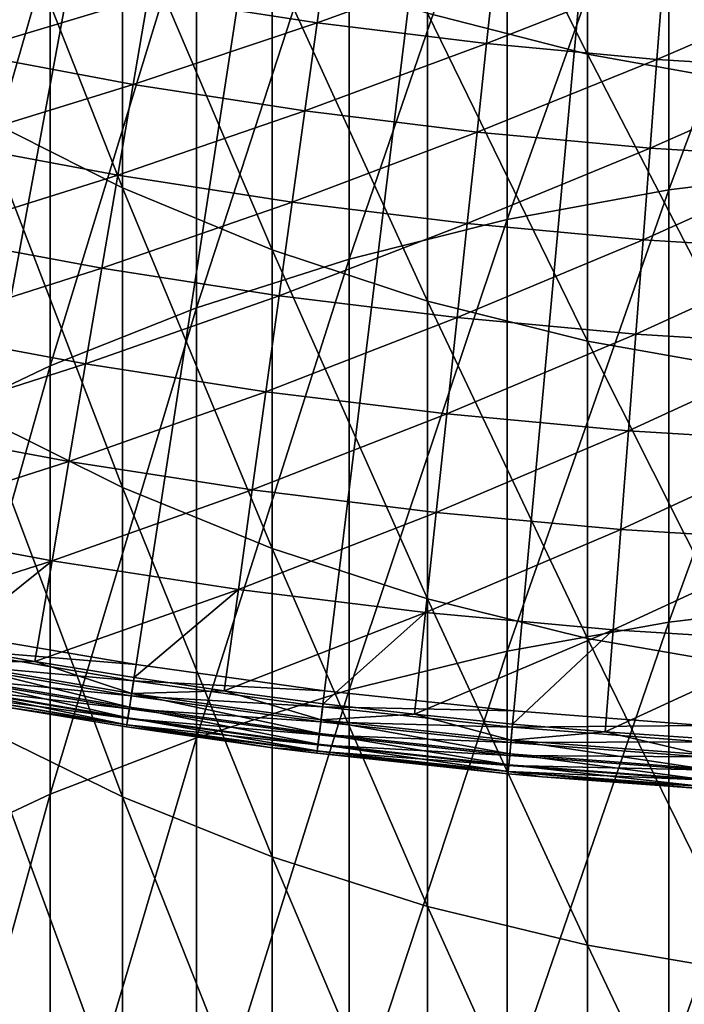
# Model space of a CAD drawing. Extents: x -30 to 67, y -249 to 30.
# Drawn here: x -5 to -2, y -31 to -26 of the extents above; entities that cross this region are included whole.
import ezdxf

# ---------------------------------------------------------------- set-up
doc = ezdxf.new("R2010")
doc.units = 0
doc.layers.add('L1', color=7, linetype='CONTINUOUS')
doc.layers.add('L4', color=7, linetype='CONTINUOUS')

msp = doc.modelspace()

# ---------------------------------------------------------------- linework, layer by layer
at = {"layer": 'L1', "color": 7}
for points in [[(-2.362554, -26.44977, 305.5688), (-3.124233, -26.2556, 305.692), (-3.124233, -24.93402, 303.5565)], [(-2.362554, -26.44977, 305.5688), (-3.124233, -24.93402, 303.5565), (-2.362554, -25.13092, 303.4377)], [(-1.975161, -27.09521, 336.1179), (-1.190666, -26.99987, 336.2102), (-1.190666, -24.98785, 334.0837)], [(-1.975161, -27.09521, 336.1179), (-1.190666, -24.98785, 334.0837), (-1.975161, -25.08526, 333.9936)], [(-1.975161, -25.08526, 333.9936), (-2.745802, -25.23051, 333.8592), (-2.745802, -27.23739, 335.9803)], [(-1.975161, -25.08526, 333.9936), (-2.745802, -27.23739, 335.9803), (-1.975161, -27.09521, 336.1179)], [(-2.362554, -25.13092, 303.4377), (-1.584303, -25.27256, 303.3523), (-1.584303, -26.58944, 305.4801)], [(-2.362554, -25.13092, 303.4377), (-1.584303, -26.58944, 305.4801), (-2.362554, -26.44977, 305.5688)], [(-3.497183, -27.42541, 335.7983), (-2.745802, -27.23739, 335.9803), (-2.745802, -25.23051, 333.8592)], [(-3.497183, -27.42541, 335.7983), (-2.745802, -25.23051, 333.8592), (-3.497183, -25.4226, 333.6816)], [(-4.57666, -27.08713, 308.1558), (-5.25722, -26.74421, 308.3845), (-5.25722, -25.36161, 306.2593)], [(-4.57666, -27.08713, 308.1558), (-5.25722, -25.36161, 306.2593), (-4.57666, -25.70961, 306.0385)], [(-4.224034, -27.65795, 335.5732), (-3.497183, -27.42541, 335.7983), (-3.497183, -25.4226, 333.6816)], [(-4.224034, -27.65795, 335.5732), (-3.497183, -25.4226, 333.6816), (-4.224034, -25.66017, 333.4618)], [(-4.224034, -25.66017, 333.4618), (-4.921257, -25.94155, 333.2016), (-4.921257, -27.93337, 335.3067)], [(-4.224034, -25.66017, 333.4618), (-4.921257, -27.93337, 335.3067), (-4.224034, -27.65795, 335.5732)], [(-4.57666, -25.70961, 306.0385), (-3.863998, -26.0083, 305.849), (-3.863998, -27.38146, 307.9596)], [(-4.57666, -25.70961, 306.0385), (-3.863998, -27.38146, 307.9596), (-4.57666, -27.08713, 308.1558)], [(-5.58396, -28.24976, 335.0004), (-4.921257, -27.93337, 335.3067), (-4.921257, -25.94155, 333.2016)], [(-5.58396, -28.24976, 335.0004), (-4.921257, -25.94155, 333.2016), (-5.58396, -26.26478, 332.9026)], [(-3.124233, -27.62514, 307.7971), (-3.863998, -27.38146, 307.9596), (-3.863998, -26.0083, 305.849)], [(-3.124233, -27.62514, 307.7971), (-3.863998, -26.0083, 305.849), (-3.124233, -26.2556, 305.692)], [(-2.362554, -27.81647, 307.6695), (-3.124233, -27.62514, 307.7971), (-3.124233, -26.2556, 305.692)], [(-2.362554, -27.81647, 307.6695), (-3.124233, -26.2556, 305.692), (-2.362554, -26.44977, 305.5688)], [(-2.362554, -26.44977, 305.5688), (-1.584303, -26.58944, 305.4801), (-1.584303, -27.9541, 307.5777)], [(-2.362554, -26.44977, 305.5688), (-1.584303, -27.9541, 307.5777), (-2.362554, -27.81647, 307.6695)], [(-4.57666, -28.51218, 310.2414), (-5.25722, -28.17453, 310.4778), (-5.25722, -26.74421, 308.3845)], [(-4.57666, -28.51218, 310.2414), (-5.25722, -26.74421, 308.3845), (-4.57666, -27.08713, 308.1558)], [(-1.975161, -29.1527, 338.1962), (-1.190666, -29.05946, 338.2906), (-1.190666, -26.99987, 336.2102)], [(-1.975161, -29.1527, 338.1962), (-1.190666, -26.99987, 336.2102), (-1.975161, -27.09521, 336.1179)], [(-4.57666, -27.08713, 308.1558), (-3.863998, -27.38146, 307.9596), (-3.863998, -28.802, 310.0385)], [(-4.57666, -27.08713, 308.1558), (-3.863998, -28.802, 310.0385), (-4.57666, -28.51218, 310.2414)], [(-1.975161, -27.09521, 336.1179), (-2.745802, -27.23739, 335.9803), (-2.745802, -29.29173, 338.0554)], [(-1.975161, -27.09521, 336.1179), (-2.745802, -29.29173, 338.0554), (-1.975161, -29.1527, 338.1962)], [(-3.497183, -29.47558, 337.8692), (-2.745802, -29.29173, 338.0554), (-2.745802, -27.23739, 335.9803)], [(-3.497183, -29.47558, 337.8692), (-2.745802, -27.23739, 335.9803), (-3.497183, -27.42541, 335.7983)], [(-3.124233, -29.04195, 309.8706), (-3.863998, -28.802, 310.0385), (-3.863998, -27.38146, 307.9596)], [(-3.124233, -29.04195, 309.8706), (-3.863998, -27.38146, 307.9596), (-3.124233, -27.62514, 307.7971)], [(-4.224034, -29.70297, 337.6389), (-3.497183, -29.47558, 337.8692), (-3.497183, -27.42541, 335.7983)], [(-4.224034, -29.70297, 337.6389), (-3.497183, -27.42541, 335.7983), (-4.224034, -27.65795, 335.5732)], [(-2.362554, -29.23034, 309.7387), (-3.124233, -29.04195, 309.8706), (-3.124233, -27.62514, 307.7971)], [(-2.362554, -29.23034, 309.7387), (-3.124233, -27.62514, 307.7971), (-2.362554, -27.81647, 307.6695)], [(-4.224034, -27.65795, 335.5732), (-4.921257, -27.93337, 335.3067), (-4.921257, -29.9723, 337.3662)], [(-4.224034, -27.65795, 335.5732), (-4.921257, -29.9723, 337.3662), (-4.224034, -29.70297, 337.6389)], [(-2.362554, -27.81647, 307.6695), (-1.584303, -27.9541, 307.5777), (-1.584303, -29.36586, 309.6438)], [(-2.362554, -27.81647, 307.6695), (-1.584303, -29.36586, 309.6438), (-2.362554, -29.23034, 309.7387)], [(-5.58396, -30.28167, 337.0529), (-4.921257, -29.9723, 337.3662), (-4.921257, -27.93337, 335.3067)], [(-5.58396, -30.28167, 337.0529), (-4.921257, -27.93337, 335.3067), (-5.58396, -28.24976, 335.0004)], [(-4.57666, -29.98404, 312.2943), (-5.25722, -29.65182, 312.5382), (-5.25722, -28.17453, 310.4778)], [(-4.57666, -29.98404, 312.2943), (-5.25722, -28.17453, 310.4778), (-4.57666, -28.51218, 310.2414)], [(-4.57666, -28.51218, 310.2414), (-3.863998, -28.802, 310.0385), (-3.863998, -30.2692, 312.0849)], [(-4.57666, -28.51218, 310.2414), (-3.863998, -30.2692, 312.0849), (-4.57666, -29.98404, 312.2943)], [(-3.124233, -30.50529, 311.9115), (-3.863998, -30.2692, 312.0849), (-3.863998, -28.802, 310.0385)], [(-3.124233, -30.50529, 311.9115), (-3.863998, -28.802, 310.0385), (-3.124233, -29.04195, 309.8706)], [(-2.362554, -30.69065, 311.7754), (-3.124233, -30.50529, 311.9115), (-3.124233, -29.04195, 309.8706)], [(-2.362554, -30.69065, 311.7754), (-3.124233, -29.04195, 309.8706), (-2.362554, -29.23034, 309.7387)], [(-1.975161, -31.25666, 340.2274), (-1.190666, -31.16559, 340.3239), (-1.190666, -29.05946, 338.2906)], [(-1.975161, -31.25666, 340.2274), (-1.190666, -29.05946, 338.2906), (-1.975161, -29.1527, 338.1962)], [(-1.975161, -29.1527, 338.1962), (-2.745802, -29.29173, 338.0554), (-2.745802, -31.39247, 340.0835)], [(-1.975161, -29.1527, 338.1962), (-2.745802, -31.39247, 340.0835), (-1.975161, -31.25666, 340.2274)], [(-2.362554, -29.23034, 309.7387), (-1.584303, -29.36586, 309.6438), (-1.584303, -30.82399, 311.6775)], [(-2.362554, -29.23034, 309.7387), (-1.584303, -30.82399, 311.6775), (-2.362554, -30.69065, 311.7754)], [(-3.497183, -31.57207, 339.8932), (-2.745802, -31.39247, 340.0835), (-2.745802, -29.29173, 338.0554)], [(-3.497183, -31.57207, 339.8932), (-2.745802, -29.29173, 338.0554), (-3.497183, -29.47558, 337.8692)], [(-4.224034, -31.79419, 339.6578), (-3.497183, -31.57207, 339.8932), (-3.497183, -29.47558, 337.8692)], [(-4.224034, -31.79419, 339.6578), (-3.497183, -29.47558, 337.8692), (-4.224034, -29.70297, 337.6389)], [(-4.57666, -31.50196, 314.3133), (-5.25722, -31.17534, 314.5647), (-5.25722, -29.65182, 312.5382)], [(-4.57666, -31.50196, 314.3133), (-5.25722, -29.65182, 312.5382), (-4.57666, -29.98404, 312.2943)], [(-4.224034, -29.70297, 337.6389), (-4.921257, -29.9723, 337.3662), (-4.921257, -32.05728, 339.3791)], [(-4.224034, -29.70297, 337.6389), (-4.921257, -32.05728, 339.3791), (-4.224034, -31.79419, 339.6578)], [(-5.58396, -32.35949, 339.0589), (-4.921257, -32.05728, 339.3791), (-4.921257, -29.9723, 337.3662)], [(-5.58396, -32.35949, 339.0589), (-4.921257, -29.9723, 337.3662), (-5.58396, -30.28167, 337.0529)], [(-4.57666, -29.98404, 312.2943), (-3.863998, -30.2692, 312.0849), (-3.863998, -31.78231, 314.0975)], [(-4.57666, -29.98404, 312.2943), (-3.863998, -31.78231, 314.0975), (-4.57666, -31.50196, 314.3133)], [(-3.124233, -32.01441, 313.9189), (-3.863998, -31.78231, 314.0975), (-3.863998, -30.2692, 312.0849)], [(-3.124233, -32.01441, 313.9189), (-3.863998, -30.2692, 312.0849), (-3.124233, -30.50529, 311.9115)], [(-2.362554, -32.19665, 313.7786), (-3.124233, -32.01441, 313.9189), (-3.124233, -30.50529, 311.9115)], [(-2.362554, -32.19665, 313.7786), (-3.124233, -30.50529, 311.9115), (-2.362554, -30.69065, 311.7754)], [(-2.362554, -30.69065, 311.7754), (-1.584303, -30.82399, 311.6775), (-1.584303, -32.32775, 313.6777)], [(-2.362554, -30.69065, 311.7754), (-1.584303, -32.32775, 313.6777), (-2.362554, -32.19665, 313.7786)]]:
    msp.add_3dface(points, dxfattribs=at)
at = {"layer": 'L4', "color": 7}
for points in [[(-13.11905, -26.64546), (-13.92553, -26.23299), (0, 0)], [(-13.11905, -26.64546), (-13.92553, -26.23299), (0, 0)], [(0, 0), (-12.30036, -27.03315), (-13.11905, -26.64546)], [(0, 0), (-12.30036, -27.03315), (-13.11905, -26.64546)], [(0, 0), (-11.47023, -27.39569), (-12.30036, -27.03315)], [(0, 0), (-11.47023, -27.39569), (-12.30036, -27.03315)], [(-10.62943, -27.73274), (-11.47023, -27.39569), (0, 0)], [(-10.62943, -27.73274), (-11.47023, -27.39569), (0, 0)], [(0, 0), (-9.778745, -28.044), (-10.62943, -27.73274)], [(0, 0), (-9.778745, -28.044), (-10.62943, -27.73274)], [(0, 0), (-8.918962, -28.32917), (-9.778745, -28.044)], [(0, 0), (-8.918962, -28.32917), (-9.778745, -28.044)], [(-8.050882, -28.58799), (-8.918962, -28.32917), (0, 0)], [(-8.050882, -28.58799), (-8.918962, -28.32917), (0, 0)], [(0, 0), (-7.175314, -28.82022), (-8.050882, -28.58799)], [(0, 0), (-7.175314, -28.82022), (-8.050882, -28.58799)], [(0, 0), (-6.29307, -29.02563), (-7.175314, -28.82022)], [(0, 0), (-6.29307, -29.02563), (-7.175314, -28.82022)], [(-5.404972, -29.20405), (-6.29307, -29.02563), (0, 0)], [(-5.404972, -29.20405), (-6.29307, -29.02563), (0, 0)], [(0, 0), (-4.511847, -29.35529), (-5.404972, -29.20405)], [(0, 0), (-4.511847, -29.35529), (-5.404972, -29.20405)], [(0, 0), (-3.614524, -29.47923), (-4.511847, -29.35529)], [(0, 0), (-3.614524, -29.47923), (-4.511847, -29.35529)], [(-2.713839, -29.57575), (-3.614524, -29.47923), (0, 0)], [(-2.713839, -29.57575), (-3.614524, -29.47923), (0, 0)], [(0, 0), (-1.81063, -29.64476), (-2.713839, -29.57575)], [(0, 0), (-1.81063, -29.64476), (-2.713839, -29.57575)], [(-4.454956, -26.17661, 6.399421), (-3.650684, -26.30084, 6.399421), (-3.594495, -25.89603, 6.688225)], [(-4.454956, -26.17661, 6.399421), (-3.650684, -26.30084, 6.399421), (-3.594495, -25.89603, 6.688225)], [(-3.594495, -25.89603, 6.688225), (-3.650684, -26.30084, 6.399421), (-2.799226, -25.99402, 6.688225)], [(-3.594495, -25.89603, 6.688225), (-3.650684, -26.30084, 6.399421), (-2.799226, -25.99402, 6.688225)], [(-3.650684, -26.30084, 6.399421), (-2.842983, -26.40036, 6.399421), (-2.799226, -25.99402, 6.688225)], [(-3.650684, -26.30084, 6.399421), (-2.842983, -26.40036, 6.399421), (-2.799226, -25.99402, 6.688225)], [(-2.799226, -25.99402, 6.688225), (-2.842983, -26.40036, 6.399421), (-2.001327, -26.0676, 6.688225)], [(-2.799226, -25.99402, 6.688225), (-2.842983, -26.40036, 6.399421), (-2.001327, -26.0676, 6.688225)], [(-5.255043, -26.0278, 6.399421), (-5.338899, -26.44313, 6.133141), (-4.454956, -26.17661, 6.399421)], [(-5.255043, -26.0278, 6.399421), (-5.338899, -26.44313, 6.133141), (-4.454956, -26.17661, 6.399421)], [(-2.842983, -26.40036, 6.399421), (-2.032612, -26.47509, 6.399421), (-2.001327, -26.0676, 6.688225)], [(-2.842983, -26.40036, 6.399421), (-2.032612, -26.47509, 6.399421), (-2.001327, -26.0676, 6.688225)], [(-2.001327, -26.0676, 6.688225), (-2.032612, -26.47509, 6.399421), (-1.201549, -26.11668, 6.688225)], [(-2.001327, -26.0676, 6.688225), (-2.032612, -26.47509, 6.399421), (-1.201549, -26.11668, 6.688225)], [(-2.032612, -26.47509, 6.399421), (-1.220332, -26.52494, 6.399421), (-1.201549, -26.11668, 6.688225)], [(-2.032612, -26.47509, 6.399421), (-1.220332, -26.52494, 6.399421), (-1.201549, -26.11668, 6.688225)], [(-5.338899, -26.44313, 6.133141), (-4.526045, -26.59432, 6.133141), (-4.454956, -26.17661, 6.399421)], [(-5.338899, -26.44313, 6.133141), (-4.526045, -26.59432, 6.133141), (-4.454956, -26.17661, 6.399421)], [(-4.454956, -26.17661, 6.399421), (-4.526045, -26.59432, 6.133141), (-3.650684, -26.30084, 6.399421)], [(-4.454956, -26.17661, 6.399421), (-4.526045, -26.59432, 6.133141), (-3.650684, -26.30084, 6.399421)], [(-4.526045, -26.59432, 6.133141), (-3.708939, -26.72053, 6.133141), (-3.650684, -26.30084, 6.399421)], [(-4.526045, -26.59432, 6.133141), (-3.708939, -26.72053, 6.133141), (-3.650684, -26.30084, 6.399421)], [(-3.650684, -26.30084, 6.399421), (-3.708939, -26.72053, 6.133141), (-2.842983, -26.40036, 6.399421)], [(-3.650684, -26.30084, 6.399421), (-3.708939, -26.72053, 6.133141), (-2.842983, -26.40036, 6.399421)], [(-3.708939, -26.72053, 6.133141), (-2.88835, -26.82164, 6.133141), (-2.842983, -26.40036, 6.399421)], [(-3.708939, -26.72053, 6.133141), (-2.88835, -26.82164, 6.133141), (-2.842983, -26.40036, 6.399421)], [(-2.842983, -26.40036, 6.399421), (-2.88835, -26.82164, 6.133141), (-2.032612, -26.47509, 6.399421)], [(-2.842983, -26.40036, 6.399421), (-2.88835, -26.82164, 6.133141), (-2.032612, -26.47509, 6.399421)], [(-5.338899, -26.44313, 6.133141), (-5.425482, -26.87197, 5.890166), (-4.526045, -26.59432, 6.133141)], [(-5.338899, -26.44313, 6.133141), (-5.425482, -26.87197, 5.890166), (-4.526045, -26.59432, 6.133141)], [(-2.88835, -26.82164, 6.133141), (-2.065047, -26.89756, 6.133141), (-2.032612, -26.47509, 6.399421)], [(-2.88835, -26.82164, 6.133141), (-2.065047, -26.89756, 6.133141), (-2.032612, -26.47509, 6.399421)], [(-2.032612, -26.47509, 6.399421), (-2.065047, -26.89756, 6.133141), (-1.220332, -26.52494, 6.399421)], [(-2.032612, -26.47509, 6.399421), (-2.065047, -26.89756, 6.133141), (-1.220332, -26.52494, 6.399421)], [(-2.065047, -26.89756, 6.133141), (-1.239805, -26.9482, 6.133141), (-1.220332, -26.52494, 6.399421)], [(-2.065047, -26.89756, 6.133141), (-1.239805, -26.9482, 6.133141), (-1.220332, -26.52494, 6.399421)], [(-5.425482, -26.87197, 5.890166), (-4.599445, -27.02561, 5.890166), (-4.526045, -26.59432, 6.133141)], [(-5.425482, -26.87197, 5.890166), (-4.599445, -27.02561, 5.890166), (-4.526045, -26.59432, 6.133141)], [(-4.526045, -26.59432, 6.133141), (-4.599445, -27.02561, 5.890166), (-3.708939, -26.72053, 6.133141)], [(-4.526045, -26.59432, 6.133141), (-4.599445, -27.02561, 5.890166), (-3.708939, -26.72053, 6.133141)], [(-4.599445, -27.02561, 5.890166), (-3.769088, -27.15387, 5.890166), (-3.708939, -26.72053, 6.133141)], [(-4.599445, -27.02561, 5.890166), (-3.769088, -27.15387, 5.890166), (-3.708939, -26.72053, 6.133141)], [(-3.708939, -26.72053, 6.133141), (-3.769088, -27.15387, 5.890166), (-2.88835, -26.82164, 6.133141)], [(-3.708939, -26.72053, 6.133141), (-3.769088, -27.15387, 5.890166), (-2.88835, -26.82164, 6.133141)], [(-3.769088, -27.15387, 5.890166), (-2.935191, -27.25662, 5.890166), (-2.88835, -26.82164, 6.133141)], [(-3.769088, -27.15387, 5.890166), (-2.935191, -27.25662, 5.890166), (-2.88835, -26.82164, 6.133141)], [(-2.88835, -26.82164, 6.133141), (-2.935191, -27.25662, 5.890166), (-2.065047, -26.89756, 6.133141)], [(-2.88835, -26.82164, 6.133141), (-2.935191, -27.25662, 5.890166), (-2.065047, -26.89756, 6.133141)], [(-5.425482, -26.87197, 5.890166), (-5.514539, -27.31306, 5.671207), (-4.599445, -27.02561, 5.890166)], [(-5.425482, -26.87197, 5.890166), (-5.514539, -27.31306, 5.671207), (-4.599445, -27.02561, 5.890166)], [(-2.935191, -27.25662, 5.890166), (-2.098537, -27.33376, 5.890166), (-2.065047, -26.89756, 6.133141)], [(-2.935191, -27.25662, 5.890166), (-2.098537, -27.33376, 5.890166), (-2.065047, -26.89756, 6.133141)], [(-2.065047, -26.89756, 6.133141), (-2.098537, -27.33376, 5.890166), (-1.239805, -26.9482, 6.133141)], [(-2.065047, -26.89756, 6.133141), (-2.098537, -27.33376, 5.890166), (-1.239805, -26.9482, 6.133141)], [(-2.098537, -27.33376, 5.890166), (-1.259911, -27.38523, 5.890166), (-1.239805, -26.9482, 6.133141)], [(-2.098537, -27.33376, 5.890166), (-1.259911, -27.38523, 5.890166), (-1.239805, -26.9482, 6.133141)], [(-5.514539, -27.31306, 5.671207), (-4.674943, -27.46922, 5.671207), (-4.599445, -27.02561, 5.890166)], [(-5.514539, -27.31306, 5.671207), (-4.674943, -27.46922, 5.671207), (-4.599445, -27.02561, 5.890166)], [(-4.599445, -27.02561, 5.890166), (-4.674943, -27.46922, 5.671207), (-3.769088, -27.15387, 5.890166)], [(-4.599445, -27.02561, 5.890166), (-4.674943, -27.46922, 5.671207), (-3.769088, -27.15387, 5.890166)], [(-4.674943, -27.46922, 5.671207), (-3.830956, -27.59958, 5.671207), (-3.769088, -27.15387, 5.890166)], [(-4.674943, -27.46922, 5.671207), (-3.830956, -27.59958, 5.671207), (-3.769088, -27.15387, 5.890166)], [(-3.769088, -27.15387, 5.890166), (-3.830956, -27.59958, 5.671207), (-2.935191, -27.25662, 5.890166)], [(-3.769088, -27.15387, 5.890166), (-3.830956, -27.59958, 5.671207), (-2.935191, -27.25662, 5.890166)], [(-3.830956, -27.59958, 5.671207), (-2.983371, -27.70402, 5.671207), (-2.935191, -27.25662, 5.890166)], [(-3.830956, -27.59958, 5.671207), (-2.983371, -27.70402, 5.671207), (-2.935191, -27.25662, 5.890166)], [(-2.935191, -27.25662, 5.890166), (-2.983371, -27.70402, 5.671207), (-2.098537, -27.33376, 5.890166)], [(-2.935191, -27.25662, 5.890166), (-2.983371, -27.70402, 5.671207), (-2.098537, -27.33376, 5.890166)], [(-5.514539, -27.31306, 5.671207), (-5.605809, -27.76511, 5.476904), (-4.674943, -27.46922, 5.671207)], [(-5.514539, -27.31306, 5.671207), (-5.605809, -27.76511, 5.476904), (-4.674943, -27.46922, 5.671207)], [(-2.983371, -27.70402, 5.671207), (-2.132983, -27.78243, 5.671207), (-2.098537, -27.33376, 5.890166)], [(-2.983371, -27.70402, 5.671207), (-2.132983, -27.78243, 5.671207), (-2.098537, -27.33376, 5.890166)], [(-2.098537, -27.33376, 5.890166), (-2.132983, -27.78243, 5.671207), (-1.259911, -27.38523, 5.890166)], [(-2.098537, -27.33376, 5.890166), (-2.132983, -27.78243, 5.671207), (-1.259911, -27.38523, 5.890166)], [(-2.132983, -27.78243, 5.671207), (-1.280592, -27.83475, 5.671207), (-1.259911, -27.38523, 5.890166)], [(-2.132983, -27.78243, 5.671207), (-1.280592, -27.83475, 5.671207), (-1.259911, -27.38523, 5.890166)], [(-5.605809, -27.76511, 5.476904), (-4.752317, -27.92386, 5.476904), (-4.674943, -27.46922, 5.671207)], [(-5.605809, -27.76511, 5.476904), (-4.752317, -27.92386, 5.476904), (-4.674943, -27.46922, 5.671207)], [(-4.674943, -27.46922, 5.671207), (-4.752317, -27.92386, 5.476904), (-3.830956, -27.59958, 5.671207)], [(-4.674943, -27.46922, 5.671207), (-4.752317, -27.92386, 5.476904), (-3.830956, -27.59958, 5.671207)], [(-4.752317, -27.92386, 5.476904), (-3.894362, -28.05638, 5.476904), (-3.830956, -27.59958, 5.671207)], [(-4.752317, -27.92386, 5.476904), (-3.894362, -28.05638, 5.476904), (-3.830956, -27.59958, 5.671207)], [(-3.830956, -27.59958, 5.671207), (-3.894362, -28.05638, 5.476904), (-2.983371, -27.70402, 5.671207)], [(-3.830956, -27.59958, 5.671207), (-3.894362, -28.05638, 5.476904), (-2.983371, -27.70402, 5.671207)], [(-3.894362, -28.05638, 5.476904), (-3.032748, -28.16254, 5.476904), (-2.983371, -27.70402, 5.671207)], [(-3.894362, -28.05638, 5.476904), (-3.032748, -28.16254, 5.476904), (-2.983371, -27.70402, 5.671207)], [(-2.983371, -27.70402, 5.671207), (-3.032748, -28.16254, 5.476904), (-2.132983, -27.78243, 5.671207)], [(-2.983371, -27.70402, 5.671207), (-3.032748, -28.16254, 5.476904), (-2.132983, -27.78243, 5.671207)], [(-5.605809, -27.76511, 5.476904), (-5.699025, -28.2268, 5.307827), (-4.752317, -27.92386, 5.476904)], [(-5.605809, -27.76511, 5.476904), (-5.699025, -28.2268, 5.307827), (-4.752317, -27.92386, 5.476904)], [(-3.032748, -28.16254, 5.476904), (-2.168286, -28.24226, 5.476904), (-2.132983, -27.78243, 5.671207)], [(-3.032748, -28.16254, 5.476904), (-2.168286, -28.24226, 5.476904), (-2.132983, -27.78243, 5.671207)], [(-2.132983, -27.78243, 5.671207), (-2.168286, -28.24226, 5.476904), (-1.280592, -27.83475, 5.671207)], [(-2.132983, -27.78243, 5.671207), (-2.168286, -28.24226, 5.476904), (-1.280592, -27.83475, 5.671207)], [(-2.168286, -28.24226, 5.476904), (-1.301787, -28.29544, 5.476904), (-1.280592, -27.83475, 5.671207)], [(-2.168286, -28.24226, 5.476904), (-1.301787, -28.29544, 5.476904), (-1.280592, -27.83475, 5.671207)], [(-5.699025, -28.2268, 5.307827), (-4.831341, -28.38819, 5.307827), (-4.752317, -27.92386, 5.476904)], [(-5.699025, -28.2268, 5.307827), (-4.831341, -28.38819, 5.307827), (-4.752317, -27.92386, 5.476904)], [(-4.752317, -27.92386, 5.476904), (-4.831341, -28.38819, 5.307827), (-3.894362, -28.05638, 5.476904)], [(-4.752317, -27.92386, 5.476904), (-4.831341, -28.38819, 5.307827), (-3.894362, -28.05638, 5.476904)], [(-4.831341, -28.38819, 5.307827), (-3.959119, -28.52292, 5.307827), (-3.894362, -28.05638, 5.476904)], [(-4.831341, -28.38819, 5.307827), (-3.959119, -28.52292, 5.307827), (-3.894362, -28.05638, 5.476904)], [(-3.894362, -28.05638, 5.476904), (-3.959119, -28.52292, 5.307827), (-3.032748, -28.16254, 5.476904)], [(-3.894362, -28.05638, 5.476904), (-3.959119, -28.52292, 5.307827), (-3.032748, -28.16254, 5.476904)], [(-3.959119, -28.52292, 5.307827), (-3.083178, -28.63085, 5.307827), (-3.032748, -28.16254, 5.476904)], [(-3.959119, -28.52292, 5.307827), (-3.083178, -28.63085, 5.307827), (-3.032748, -28.16254, 5.476904)], [(-3.032748, -28.16254, 5.476904), (-3.083178, -28.63085, 5.307827), (-2.168286, -28.24226, 5.476904)], [(-3.032748, -28.16254, 5.476904), (-3.083178, -28.63085, 5.307827), (-2.168286, -28.24226, 5.476904)], [(-5.699025, -28.2268, 5.307827), (-5.793914, -28.69678, 5.16447), (-4.831341, -28.38819, 5.307827)], [(-5.699025, -28.2268, 5.307827), (-5.793914, -28.69678, 5.16447), (-4.831341, -28.38819, 5.307827)], [(-3.083178, -28.63085, 5.307827), (-2.204341, -28.71188, 5.307827), (-2.168286, -28.24226, 5.476904)], [(-3.083178, -28.63085, 5.307827), (-2.204341, -28.71188, 5.307827), (-2.168286, -28.24226, 5.476904)], [(-2.168286, -28.24226, 5.476904), (-2.204341, -28.71188, 5.307827), (-1.301787, -28.29544, 5.476904)], [(-2.168286, -28.24226, 5.476904), (-2.204341, -28.71188, 5.307827), (-1.301787, -28.29544, 5.476904)], [(-2.204341, -28.71188, 5.307827), (-1.323433, -28.76595, 5.307827), (-1.301787, -28.29544, 5.476904)], [(-2.204341, -28.71188, 5.307827), (-1.323433, -28.76595, 5.307827), (-1.301787, -28.29544, 5.476904)], [(-5.793914, -28.69678, 5.16447), (-4.911784, -28.86086, 5.16447), (-4.831341, -28.38819, 5.307827)], [(-5.793914, -28.69678, 5.16447), (-4.911784, -28.86086, 5.16447), (-4.831341, -28.38819, 5.307827)], [(-4.831341, -28.38819, 5.307827), (-4.911784, -28.86086, 5.16447), (-3.959119, -28.52292, 5.307827)], [(-4.831341, -28.38819, 5.307827), (-4.911784, -28.86086, 5.16447), (-3.959119, -28.52292, 5.307827)], [(-4.911784, -28.86086, 5.16447), (-4.025039, -28.99783, 5.16447), (-3.959119, -28.52292, 5.307827)], [(-4.911784, -28.86086, 5.16447), (-4.025039, -28.99783, 5.16447), (-3.959119, -28.52292, 5.307827)], [(-3.959119, -28.52292, 5.307827), (-4.025039, -28.99783, 5.16447), (-3.083178, -28.63085, 5.307827)], [(-3.959119, -28.52292, 5.307827), (-4.025039, -28.99783, 5.16447), (-3.083178, -28.63085, 5.307827)], [(-4.025039, -28.99783, 5.16447), (-3.134514, -29.10755, 5.16447), (-3.083178, -28.63085, 5.307827)], [(-4.025039, -28.99783, 5.16447), (-3.134514, -29.10755, 5.16447), (-3.083178, -28.63085, 5.307827)], [(-3.083178, -28.63085, 5.307827), (-3.134514, -29.10755, 5.16447), (-2.204341, -28.71188, 5.307827)], [(-3.083178, -28.63085, 5.307827), (-3.134514, -29.10755, 5.16447), (-2.204341, -28.71188, 5.307827)], [(-5.793914, -28.69678, 5.16447), (-5.890199, -29.17367, 5.047252), (-4.911784, -28.86086, 5.16447)], [(-5.793914, -28.69678, 5.16447), (-5.890199, -29.17367, 5.047252), (-4.911784, -28.86086, 5.16447)], [(-3.134514, -29.10755, 5.16447), (-2.241044, -29.18994, 5.16447), (-2.204341, -28.71188, 5.307827)], [(-3.134514, -29.10755, 5.16447), (-2.241044, -29.18994, 5.16447), (-2.204341, -28.71188, 5.307827)], [(-2.204341, -28.71188, 5.307827), (-2.241044, -29.18994, 5.16447), (-1.323433, -28.76595, 5.307827)], [(-2.204341, -28.71188, 5.307827), (-2.241044, -29.18994, 5.16447), (-1.323433, -28.76595, 5.307827)], [(-2.241044, -29.18994, 5.16447), (-1.345469, -29.24491, 5.16447), (-1.323433, -28.76595, 5.307827)], [(-2.241044, -29.18994, 5.16447), (-1.345469, -29.24491, 5.16447), (-1.323433, -28.76595, 5.307827)], [(-5.890199, -29.17367, 5.047252), (-5.41632, -29.26536, 5.047252), (-4.911784, -28.86086, 5.16447)], [(-5.890199, -29.17367, 5.047252), (-5.41632, -29.26536, 5.047252), (-4.911784, -28.86086, 5.16447)], [(-5.41632, -29.26536, 5.047252), (-4.993409, -29.34048, 5.047252), (-4.911784, -28.86086, 5.16447)], [(-5.41632, -29.26536, 5.047252), (-4.993409, -29.34048, 5.047252), (-4.911784, -28.86086, 5.16447)], [(-4.911784, -28.86086, 5.16447), (-4.993409, -29.34048, 5.047252), (-4.025039, -28.99783, 5.16447)], [(-4.911784, -28.86086, 5.16447), (-4.993409, -29.34048, 5.047252), (-4.025039, -28.99783, 5.16447)], [(-4.993409, -29.34048, 5.047252), (-4.521319, -29.41692, 5.047252), (-4.025039, -28.99783, 5.16447)], [(-4.993409, -29.34048, 5.047252), (-4.521319, -29.41692, 5.047252), (-4.025039, -28.99783, 5.16447)], [(-4.521319, -29.41692, 5.047252), (-4.091928, -29.47972, 5.047252), (-4.025039, -28.99783, 5.16447)], [(-4.521319, -29.41692, 5.047252), (-4.091928, -29.47972, 5.047252), (-4.025039, -28.99783, 5.16447)], [(-4.025039, -28.99783, 5.16447), (-4.091928, -29.47972, 5.047252), (-3.134514, -29.10755, 5.16447)], [(-4.025039, -28.99783, 5.16447), (-4.091928, -29.47972, 5.047252), (-3.134514, -29.10755, 5.16447)], [(-4.091928, -29.47972, 5.047252), (-3.622113, -29.54112, 5.047252), (-3.134514, -29.10755, 5.16447)], [(-4.091928, -29.47972, 5.047252), (-3.622113, -29.54112, 5.047252), (-3.134514, -29.10755, 5.16447)], [(-3.622113, -29.54112, 5.047252), (-3.186604, -29.59127, 5.047252), (-3.134514, -29.10755, 5.16447)], [(-3.622113, -29.54112, 5.047252), (-3.186604, -29.59127, 5.047252), (-3.134514, -29.10755, 5.16447)], [(-3.134514, -29.10755, 5.16447), (-3.186604, -29.59127, 5.047252), (-2.241044, -29.18994, 5.16447)], [(-3.134514, -29.10755, 5.16447), (-3.186604, -29.59127, 5.047252), (-2.241044, -29.18994, 5.16447)], [(-5.404972, -29.20405), (-4.511847, -29.35529), (-5.419103, -29.28039, 0.010222)], [(-5.404972, -29.20405), (-4.511847, -29.35529), (-5.419103, -29.28039, 0.010222)], [(-3.186604, -29.59127, 5.047252), (-2.719537, -29.63785, 5.047252), (-2.241044, -29.18994, 5.16447)], [(-3.186604, -29.59127, 5.047252), (-2.719537, -29.63785, 5.047252), (-2.241044, -29.18994, 5.16447)], [(-2.719537, -29.63785, 5.047252), (-2.278286, -29.67503, 5.047252), (-2.241044, -29.18994, 5.16447)], [(-2.719537, -29.63785, 5.047252), (-2.278286, -29.67503, 5.047252), (-2.241044, -29.18994, 5.16447)], [(-2.241044, -29.18994, 5.16447), (-2.278286, -29.67503, 5.047252), (-1.345469, -29.24491, 5.16447)], [(-2.241044, -29.18994, 5.16447), (-2.278286, -29.67503, 5.047252), (-1.345469, -29.24491, 5.16447)], [(-5.419103, -29.28039, 0.010222), (-4.523642, -29.43204, 0.010222), (-5.43227, -29.35154, 0.040192)], [(-5.419103, -29.28039, 0.010222), (-4.523642, -29.43204, 0.010222), (-5.43227, -29.35154, 0.040192)], [(-4.993409, -29.34048, 5.047252), (-5.41632, -29.26536, 5.047252), (-5.430264, -29.3407, 5.019673)], [(-4.993409, -29.34048, 5.047252), (-5.41632, -29.26536, 5.047252), (-5.430264, -29.3407, 5.019673)], [(-5.419103, -29.28039, 0.010222), (-4.511847, -29.35529), (-4.523642, -29.43204, 0.010222)], [(-5.419103, -29.28039, 0.010222), (-4.511847, -29.35529), (-4.523642, -29.43204, 0.010222)], [(-2.278286, -29.67503, 5.047252), (-1.814431, -29.707, 5.047252), (-1.345469, -29.24491, 5.16447)], [(-2.278286, -29.67503, 5.047252), (-1.814431, -29.707, 5.047252), (-1.345469, -29.24491, 5.16447)], [(-5.43227, -29.35154, 0.040192), (-4.534634, -29.50355, 0.040192), (-5.443577, -29.41263, 0.087868)], [(-5.43227, -29.35154, 0.040192), (-4.534634, -29.50355, 0.040192), (-5.443577, -29.41263, 0.087868)], [(-5.442344, -29.40597, 4.972503), (-4.543043, -29.55827, 4.972503), (-5.430264, -29.3407, 5.019673)], [(-5.442344, -29.40597, 4.972503), (-4.543043, -29.55827, 4.972503), (-5.430264, -29.3407, 5.019673)], [(-5.43227, -29.35154, 0.040192), (-4.523642, -29.43204, 0.010222), (-4.534634, -29.50355, 0.040192)], [(-5.43227, -29.35154, 0.040192), (-4.523642, -29.43204, 0.010222), (-4.534634, -29.50355, 0.040192)], [(-5.430264, -29.3407, 5.019673), (-4.532959, -29.49266, 5.019673), (-4.993409, -29.34048, 5.047252)], [(-5.430264, -29.3407, 5.019673), (-4.532959, -29.49266, 5.019673), (-4.993409, -29.34048, 5.047252)], [(-5.430264, -29.3407, 5.019673), (-4.543043, -29.55827, 4.972503), (-4.532959, -29.49266, 5.019673)], [(-5.430264, -29.3407, 5.019673), (-4.543043, -29.55827, 4.972503), (-4.532959, -29.49266, 5.019673)], [(-4.993409, -29.34048, 5.047252), (-4.532959, -29.49266, 5.019673), (-4.521319, -29.41692, 5.047252)], [(-4.993409, -29.34048, 5.047252), (-4.532959, -29.49266, 5.019673), (-4.521319, -29.41692, 5.047252)], [(-3.614524, -29.47923), (-4.523642, -29.43204, 0.010222), (-4.511847, -29.35529)], [(-3.614524, -29.47923), (-4.523642, -29.43204, 0.010222), (-4.511847, -29.35529)], [(-5.443577, -29.41263, 0.087868), (-4.544073, -29.56496, 0.087868), (-5.452253, -29.45951, 0.15)], [(-5.443577, -29.41263, 0.087868), (-4.544073, -29.56496, 0.087868), (-5.452253, -29.45951, 0.15)], [(-5.451671, -29.45637, 4.909219), (-4.550829, -29.60892, 4.909219), (-5.442344, -29.40597, 4.972503)], [(-5.451671, -29.45637, 4.909219), (-4.550829, -29.60892, 4.909219), (-5.442344, -29.40597, 4.972503)], [(-5.443577, -29.41263, 0.087868), (-4.534634, -29.50355, 0.040192), (-4.544073, -29.56496, 0.087868)], [(-5.443577, -29.41263, 0.087868), (-4.534634, -29.50355, 0.040192), (-4.544073, -29.56496, 0.087868)], [(-5.442344, -29.40597, 4.972503), (-4.550829, -29.60892, 4.909219), (-4.543043, -29.55827, 4.972503)], [(-5.442344, -29.40597, 4.972503), (-4.550829, -29.60892, 4.909219), (-4.543043, -29.55827, 4.972503)], [(-4.091928, -29.47972, 5.047252), (-4.521319, -29.41692, 5.047252), (-4.532959, -29.49266, 5.019673)], [(-4.091928, -29.47972, 5.047252), (-4.521319, -29.41692, 5.047252), (-4.532959, -29.49266, 5.019673)], [(-5.452253, -29.45951, 0.15), (-4.551315, -29.61208, 0.15), (-5.457708, -29.48898, 0.222354)], [(-5.452253, -29.45951, 0.15), (-4.551315, -29.61208, 0.15), (-5.457708, -29.48898, 0.222354)], [(-5.457557, -29.48817, 4.834484), (-4.555742, -29.64089, 4.834484), (-5.451671, -29.45637, 4.909219)], [(-5.457557, -29.48817, 4.834484), (-4.555742, -29.64089, 4.834484), (-5.451671, -29.45637, 4.909219)], [(-5.452253, -29.45951, 0.15), (-4.544073, -29.56496, 0.087868), (-4.551315, -29.61208, 0.15)], [(-5.452253, -29.45951, 0.15), (-4.544073, -29.56496, 0.087868), (-4.551315, -29.61208, 0.15)], [(-5.451671, -29.45637, 4.909219), (-4.555742, -29.64089, 4.834484), (-4.550829, -29.60892, 4.909219)], [(-5.451671, -29.45637, 4.909219), (-4.555742, -29.64089, 4.834484), (-4.550829, -29.60892, 4.909219)], [(-3.623974, -29.5563, 0.010222), (-4.534634, -29.50355, 0.040192), (-4.523642, -29.43204, 0.010222)], [(-3.623974, -29.5563, 0.010222), (-4.534634, -29.50355, 0.040192), (-4.523642, -29.43204, 0.010222)], [(-3.623974, -29.5563, 0.010222), (-4.523642, -29.43204, 0.010222), (-3.614524, -29.47923)], [(-3.623974, -29.5563, 0.010222), (-4.523642, -29.43204, 0.010222), (-3.614524, -29.47923)], [(-5.457708, -29.48898, 0.222354), (-4.551315, -29.61208, 0.15), (-4.555868, -29.64171, 0.222354)], [(-5.457708, -29.48898, 0.222354), (-4.555868, -29.64171, 0.222354), (-5.138794, -29.5566, 0.3)], [(-5.457708, -29.48898, 0.222354), (-4.551315, -29.61208, 0.15), (-4.555868, -29.64171, 0.222354)], [(-5.457708, -29.48898, 0.222354), (-4.555868, -29.64171, 0.222354), (-5.138794, -29.5566, 0.3)], [(-5.457557, -29.48817, 4.834484), (-5.138794, -29.5566, 4.753804), (-4.555742, -29.64089, 4.834484)], [(-5.457557, -29.48817, 4.834484), (-5.138794, -29.5566, 4.753804), (-4.555742, -29.64089, 4.834484)], [(-3.632779, -29.62812, 0.040192), (-4.544073, -29.56496, 0.087868), (-4.534634, -29.50355, 0.040192)], [(-3.632779, -29.62812, 0.040192), (-4.544073, -29.56496, 0.087868), (-4.534634, -29.50355, 0.040192)], [(-3.639516, -29.68306, 4.972503), (-4.532959, -29.49266, 5.019673), (-4.543043, -29.55827, 4.972503)], [(-3.639516, -29.68306, 4.972503), (-4.532959, -29.49266, 5.019673), (-4.543043, -29.55827, 4.972503)], [(-3.632779, -29.62812, 0.040192), (-4.534634, -29.50355, 0.040192), (-3.623974, -29.5563, 0.010222)], [(-3.632779, -29.62812, 0.040192), (-4.534634, -29.50355, 0.040192), (-3.623974, -29.5563, 0.010222)], [(-3.631438, -29.61718, 5.019673), (-4.091928, -29.47972, 5.047252), (-4.532959, -29.49266, 5.019673)], [(-3.631438, -29.61718, 5.019673), (-4.091928, -29.47972, 5.047252), (-4.532959, -29.49266, 5.019673)], [(-3.631438, -29.61718, 5.019673), (-4.532959, -29.49266, 5.019673), (-3.639516, -29.68306, 4.972503)], [(-3.631438, -29.61718, 5.019673), (-4.532959, -29.49266, 5.019673), (-3.639516, -29.68306, 4.972503)], [(-3.622113, -29.54112, 5.047252), (-4.091928, -29.47972, 5.047252), (-3.631438, -29.61718, 5.019673)], [(-3.622113, -29.54112, 5.047252), (-4.091928, -29.47972, 5.047252), (-3.631438, -29.61718, 5.019673)], [(-3.614524, -29.47923), (-2.713839, -29.57575), (-3.623974, -29.5563, 0.010222)], [(-3.614524, -29.47923), (-2.713839, -29.57575), (-3.623974, -29.5563, 0.010222)], [(-5.138794, -29.5566, 4.753804), (-5.138794, -29.5566, 0.3), (-4.557421, -29.65181, 4.753804)], [(-4.557421, -29.65181, 4.753804), (-5.138794, -29.5566, 0.3), (-4.557421, -29.65181, 0.3)], [(-5.138794, -29.5566, 0.3), (-4.555868, -29.64171, 0.222354), (-4.557421, -29.65181, 0.3)], [(-5.138794, -29.5566, 4.753804), (-4.557421, -29.65181, 4.753804), (-4.555742, -29.64089, 4.834484)], [(-5.138794, -29.5566, 4.753804), (-4.557421, -29.65181, 4.753804), (-4.555742, -29.64089, 4.834484)], [(-5.138794, -29.5566, 4.753804), (-5.138794, -29.5566, 0.3), (-4.557421, -29.65181, 4.753804)], [(-4.557421, -29.65181, 4.753804), (-5.138794, -29.5566, 0.3), (-4.557421, -29.65181, 0.3)], [(-5.138794, -29.5566, 0.3), (-4.555868, -29.64171, 0.222354), (-4.557421, -29.65181, 0.3)], [(-3.645753, -29.73393, 4.909219), (-4.543043, -29.55827, 4.972503), (-4.550829, -29.60892, 4.909219)], [(-3.645753, -29.73393, 4.909219), (-4.543043, -29.55827, 4.972503), (-4.550829, -29.60892, 4.909219)], [(-3.639516, -29.68306, 4.972503), (-4.543043, -29.55827, 4.972503), (-3.645753, -29.73393, 4.909219)], [(-3.639516, -29.68306, 4.972503), (-4.543043, -29.55827, 4.972503), (-3.645753, -29.73393, 4.909219)], [(-3.623974, -29.5563, 0.010222), (-2.720934, -29.65307, 0.010222), (-3.632779, -29.62812, 0.040192)], [(-3.623974, -29.5563, 0.010222), (-2.720934, -29.65307, 0.010222), (-3.632779, -29.62812, 0.040192)], [(-3.186604, -29.59127, 5.047252), (-3.622113, -29.54112, 5.047252), (-3.631438, -29.61718, 5.019673)], [(-3.186604, -29.59127, 5.047252), (-3.622113, -29.54112, 5.047252), (-3.631438, -29.61718, 5.019673)], [(-3.623974, -29.5563, 0.010222), (-2.713839, -29.57575), (-2.720934, -29.65307, 0.010222)], [(-3.623974, -29.5563, 0.010222), (-2.713839, -29.57575), (-2.720934, -29.65307, 0.010222)], [(-3.649689, -29.76603, 4.834484), (-4.550829, -29.60892, 4.909219), (-4.555742, -29.64089, 4.834484)], [(-3.649689, -29.76603, 4.834484), (-4.550829, -29.60892, 4.909219), (-4.555742, -29.64089, 4.834484)], [(-3.640341, -29.68979, 0.087868), (-4.551315, -29.61208, 0.15), (-4.544073, -29.56496, 0.087868)], [(-3.640341, -29.68979, 0.087868), (-4.551315, -29.61208, 0.15), (-4.544073, -29.56496, 0.087868)], [(-3.645753, -29.73393, 4.909219), (-4.550829, -29.60892, 4.909219), (-3.649689, -29.76603, 4.834484)], [(-3.645753, -29.73393, 4.909219), (-4.550829, -29.60892, 4.909219), (-3.649689, -29.76603, 4.834484)], [(-3.640341, -29.68979, 0.087868), (-4.544073, -29.56496, 0.087868), (-3.632779, -29.62812, 0.040192)], [(-3.640341, -29.68979, 0.087868), (-4.544073, -29.56496, 0.087868), (-3.632779, -29.62812, 0.040192)], [(-2.726538, -29.71414, 5.019673), (-3.186604, -29.59127, 5.047252), (-3.631438, -29.61718, 5.019673)], [(-2.726538, -29.71414, 5.019673), (-3.186604, -29.59127, 5.047252), (-3.631438, -29.61718, 5.019673)], [(-2.719537, -29.63785, 5.047252), (-3.186604, -29.59127, 5.047252), (-2.726538, -29.71414, 5.019673)], [(-2.719537, -29.63785, 5.047252), (-3.186604, -29.59127, 5.047252), (-2.726538, -29.71414, 5.019673)], [(-2.713839, -29.57575), (-1.81063, -29.64476), (-2.720934, -29.65307, 0.010222)], [(-2.713839, -29.57575), (-1.81063, -29.64476), (-2.720934, -29.65307, 0.010222)], [(-4.555742, -29.64089, 4.834484), (-4.557421, -29.65181, 4.753804), (-3.649689, -29.76603, 4.834484)], [(-4.555742, -29.64089, 4.834484), (-4.557421, -29.65181, 4.753804), (-3.649689, -29.76603, 4.834484)], [(-3.862445, -29.75032, 0.3), (-4.557421, -29.65181, 0.3), (-4.555868, -29.64171, 0.222354)], [(-3.862445, -29.75032, 0.3), (-4.557421, -29.65181, 0.3), (-4.555868, -29.64171, 0.222354)], [(-4.557421, -29.65181, 4.753804), (-4.557421, -29.65181, 0.3), (-3.862445, -29.75032, 4.753804)], [(-3.862445, -29.75032, 4.753804), (-4.557421, -29.65181, 0.3), (-3.862445, -29.75032, 0.3)], [(-3.649689, -29.76603, 4.834484), (-4.557421, -29.65181, 4.753804), (-3.862445, -29.75032, 4.753804)], [(-3.649689, -29.76603, 4.834484), (-4.557421, -29.65181, 4.753804), (-3.862445, -29.75032, 4.753804)], [(-4.557421, -29.65181, 4.753804), (-4.557421, -29.65181, 0.3), (-3.862445, -29.75032, 4.753804)], [(-3.862445, -29.75032, 4.753804), (-4.557421, -29.65181, 0.3), (-3.862445, -29.75032, 0.3)], [(-3.646143, -29.73711, 0.15), (-4.555868, -29.64171, 0.222354), (-4.551315, -29.61208, 0.15)], [(-3.646143, -29.73711, 0.15), (-4.555868, -29.64171, 0.222354), (-4.551315, -29.61208, 0.15)], [(-3.649791, -29.76686, 0.222354), (-3.862445, -29.75032, 0.3), (-4.555868, -29.64171, 0.222354)], [(-3.649791, -29.76686, 0.222354), (-4.555868, -29.64171, 0.222354), (-3.646143, -29.73711, 0.15)], [(-3.649791, -29.76686, 0.222354), (-3.862445, -29.75032, 0.3), (-4.555868, -29.64171, 0.222354)], [(-3.649791, -29.76686, 0.222354), (-4.555868, -29.64171, 0.222354), (-3.646143, -29.73711, 0.15)], [(-3.646143, -29.73711, 0.15), (-4.551315, -29.61208, 0.15), (-3.640341, -29.68979, 0.087868)], [(-3.646143, -29.73711, 0.15), (-4.551315, -29.61208, 0.15), (-3.640341, -29.68979, 0.087868)], [(-3.632779, -29.62812, 0.040192), (-2.727546, -29.72512, 0.040192), (-3.640341, -29.68979, 0.087868)], [(-3.632779, -29.62812, 0.040192), (-2.727546, -29.72512, 0.040192), (-3.640341, -29.68979, 0.087868)], [(-2.732604, -29.78025, 4.972503), (-3.631438, -29.61718, 5.019673), (-3.639516, -29.68306, 4.972503)], [(-2.732604, -29.78025, 4.972503), (-3.631438, -29.61718, 5.019673), (-3.639516, -29.68306, 4.972503)], [(-3.632779, -29.62812, 0.040192), (-2.720934, -29.65307, 0.010222), (-2.727546, -29.72512, 0.040192)], [(-3.632779, -29.62812, 0.040192), (-2.720934, -29.65307, 0.010222), (-2.727546, -29.72512, 0.040192)], [(-2.726538, -29.71414, 5.019673), (-3.631438, -29.61718, 5.019673), (-2.732604, -29.78025, 4.972503)], [(-2.726538, -29.71414, 5.019673), (-3.631438, -29.61718, 5.019673), (-2.732604, -29.78025, 4.972503)], [(-2.720934, -29.65307, 0.010222), (-1.815364, -29.72226, 0.010222), (-2.727546, -29.72512, 0.040192)], [(-2.720934, -29.65307, 0.010222), (-1.815364, -29.72226, 0.010222), (-2.727546, -29.72512, 0.040192)], [(-2.278286, -29.67503, 5.047252), (-2.719537, -29.63785, 5.047252), (-2.726538, -29.71414, 5.019673)], [(-2.278286, -29.67503, 5.047252), (-2.719537, -29.63785, 5.047252), (-2.726538, -29.71414, 5.019673)], [(-2.720934, -29.65307, 0.010222), (-1.81063, -29.64476), (-1.815364, -29.72226, 0.010222)], [(-2.720934, -29.65307, 0.010222), (-1.81063, -29.64476), (-1.815364, -29.72226, 0.010222)], [(-3.640341, -29.68979, 0.087868), (-2.733223, -29.787, 0.087868), (-3.646143, -29.73711, 0.15)], [(-3.640341, -29.68979, 0.087868), (-2.733223, -29.787, 0.087868), (-3.646143, -29.73711, 0.15)], [(-2.737287, -29.83128, 4.909219), (-3.639516, -29.68306, 4.972503), (-3.645753, -29.73393, 4.909219)], [(-2.737287, -29.83128, 4.909219), (-3.639516, -29.68306, 4.972503), (-3.645753, -29.73393, 4.909219)], [(-3.640341, -29.68979, 0.087868), (-2.727546, -29.72512, 0.040192), (-2.733223, -29.787, 0.087868)], [(-3.640341, -29.68979, 0.087868), (-2.727546, -29.72512, 0.040192), (-2.733223, -29.787, 0.087868)], [(-2.732604, -29.78025, 4.972503), (-3.639516, -29.68306, 4.972503), (-2.737287, -29.83128, 4.909219)], [(-2.732604, -29.78025, 4.972503), (-3.639516, -29.68306, 4.972503), (-2.737287, -29.83128, 4.909219)], [(-2.726538, -29.71414, 5.019673), (-1.819102, -29.78347, 5.019673), (-2.278286, -29.67503, 5.047252)], [(-2.726538, -29.71414, 5.019673), (-1.819102, -29.78347, 5.019673), (-2.278286, -29.67503, 5.047252)], [(-2.278286, -29.67503, 5.047252), (-1.819102, -29.78347, 5.019673), (-1.814431, -29.707, 5.047252)], [(-2.278286, -29.67503, 5.047252), (-1.819102, -29.78347, 5.019673), (-1.814431, -29.707, 5.047252)], [(-3.646143, -29.73711, 0.15), (-2.737579, -29.83447, 0.15), (-3.649791, -29.76686, 0.222354)], [(-3.646143, -29.73711, 0.15), (-2.737579, -29.83447, 0.15), (-3.649791, -29.76686, 0.222354)], [(-2.740242, -29.86349, 4.834484), (-3.645753, -29.73393, 4.909219), (-3.649689, -29.76603, 4.834484)], [(-2.740242, -29.86349, 4.834484), (-3.645753, -29.73393, 4.909219), (-3.649689, -29.76603, 4.834484)], [(-3.646143, -29.73711, 0.15), (-2.733223, -29.787, 0.087868), (-2.737579, -29.83447, 0.15)], [(-3.646143, -29.73711, 0.15), (-2.733223, -29.787, 0.087868), (-2.737579, -29.83447, 0.15)], [(-2.737287, -29.83128, 4.909219), (-3.645753, -29.73393, 4.909219), (-2.740242, -29.86349, 4.834484)], [(-2.737287, -29.83128, 4.909219), (-3.645753, -29.73393, 4.909219), (-2.740242, -29.86349, 4.834484)], [(-2.727546, -29.72512, 0.040192), (-1.819775, -29.79448, 0.040192), (-2.733223, -29.787, 0.087868)], [(-2.727546, -29.72512, 0.040192), (-1.819775, -29.79448, 0.040192), (-2.733223, -29.787, 0.087868)], [(-2.732604, -29.78025, 4.972503), (-1.823149, -29.84973, 4.972503), (-2.726538, -29.71414, 5.019673)], [(-2.732604, -29.78025, 4.972503), (-1.823149, -29.84973, 4.972503), (-2.726538, -29.71414, 5.019673)], [(-2.727546, -29.72512, 0.040192), (-1.815364, -29.72226, 0.010222), (-1.819775, -29.79448, 0.040192)], [(-2.727546, -29.72512, 0.040192), (-1.815364, -29.72226, 0.010222), (-1.819775, -29.79448, 0.040192)], [(-2.726538, -29.71414, 5.019673), (-1.823149, -29.84973, 4.972503), (-1.819102, -29.78347, 5.019673)], [(-2.726538, -29.71414, 5.019673), (-1.823149, -29.84973, 4.972503), (-1.819102, -29.78347, 5.019673)], [(-3.862445, -29.75032, 4.753804), (-3.862445, -29.75032, 0.3), (-3.651035, -29.777, 4.753804)], [(-3.651035, -29.777, 4.753804), (-3.862445, -29.75032, 0.3), (-3.651035, -29.777, 0.3)], [(-3.651035, -29.777, 0.3), (-3.862445, -29.75032, 0.3), (-3.649791, -29.76686, 0.222354)], [(-3.649689, -29.76603, 4.834484), (-3.862445, -29.75032, 4.753804), (-3.651035, -29.777, 4.753804)], [(-3.649689, -29.76603, 4.834484), (-3.862445, -29.75032, 4.753804), (-3.651035, -29.777, 4.753804)], [(-3.862445, -29.75032, 4.753804), (-3.862445, -29.75032, 0.3), (-3.651035, -29.777, 4.753804)], [(-3.651035, -29.777, 4.753804), (-3.862445, -29.75032, 0.3), (-3.651035, -29.777, 0.3)], [(-3.651035, -29.777, 0.3), (-3.862445, -29.75032, 0.3), (-3.649791, -29.76686, 0.222354)], [(-2.741252, -29.8745, 4.753804), (-3.649689, -29.76603, 4.834484), (-3.651035, -29.777, 4.753804)], [(-2.741252, -29.8745, 4.753804), (-3.649689, -29.76603, 4.834484), (-3.651035, -29.777, 4.753804)], [(-3.649791, -29.76686, 0.222354), (-2.740318, -29.86432, 0.222354), (-3.651035, -29.777, 0.3)], [(-3.649791, -29.76686, 0.222354), (-2.740318, -29.86432, 0.222354), (-3.651035, -29.777, 0.3)], [(-3.651035, -29.777, 4.753804), (-3.651035, -29.777, 0.3), (-2.741252, -29.8745, 4.753804)], [(-2.741252, -29.8745, 4.753804), (-3.651035, -29.777, 0.3), (-2.741252, -29.8745, 0.3)], [(-3.651035, -29.777, 0.3), (-2.740318, -29.86432, 0.222354), (-2.741252, -29.8745, 0.3)], [(-3.651035, -29.777, 4.753804), (-3.651035, -29.777, 0.3), (-2.741252, -29.8745, 4.753804)], [(-2.741252, -29.8745, 4.753804), (-3.651035, -29.777, 0.3), (-2.741252, -29.8745, 0.3)], [(-3.651035, -29.777, 0.3), (-2.740318, -29.86432, 0.222354), (-2.741252, -29.8745, 0.3)], [(-3.649791, -29.76686, 0.222354), (-2.737579, -29.83447, 0.15), (-2.740318, -29.86432, 0.222354)], [(-3.649791, -29.76686, 0.222354), (-2.737579, -29.83447, 0.15), (-2.740318, -29.86432, 0.222354)], [(-2.740242, -29.86349, 4.834484), (-3.649689, -29.76603, 4.834484), (-2.741252, -29.8745, 4.753804)], [(-2.740242, -29.86349, 4.834484), (-3.649689, -29.76603, 4.834484), (-2.741252, -29.8745, 4.753804)], [(-2.733223, -29.787, 0.087868), (-1.823562, -29.85649, 0.087868), (-2.737579, -29.83447, 0.15)], [(-2.733223, -29.787, 0.087868), (-1.823562, -29.85649, 0.087868), (-2.737579, -29.83447, 0.15)], [(-2.737287, -29.83128, 4.909219), (-1.826274, -29.90088, 4.909219), (-2.732604, -29.78025, 4.972503)], [(-2.737287, -29.83128, 4.909219), (-1.826274, -29.90088, 4.909219), (-2.732604, -29.78025, 4.972503)], [(-2.733223, -29.787, 0.087868), (-1.819775, -29.79448, 0.040192), (-1.823562, -29.85649, 0.087868)], [(-2.733223, -29.787, 0.087868), (-1.819775, -29.79448, 0.040192), (-1.823562, -29.85649, 0.087868)], [(-2.732604, -29.78025, 4.972503), (-1.826274, -29.90088, 4.909219), (-1.823149, -29.84973, 4.972503)], [(-2.732604, -29.78025, 4.972503), (-1.826274, -29.90088, 4.909219), (-1.823149, -29.84973, 4.972503)], [(-2.737579, -29.83447, 0.15), (-1.826469, -29.90408, 0.15), (-2.740318, -29.86432, 0.222354)], [(-2.737579, -29.83447, 0.15), (-1.826469, -29.90408, 0.15), (-2.740318, -29.86432, 0.222354)], [(-2.740242, -29.86349, 4.834484), (-1.828245, -29.93317, 4.834484), (-2.737287, -29.83128, 4.909219)], [(-2.740242, -29.86349, 4.834484), (-1.828245, -29.93317, 4.834484), (-2.737287, -29.83128, 4.909219)], [(-2.737579, -29.83447, 0.15), (-1.823562, -29.85649, 0.087868), (-1.826469, -29.90408, 0.15)], [(-2.737579, -29.83447, 0.15), (-1.823562, -29.85649, 0.087868), (-1.826469, -29.90408, 0.15)], [(-2.737287, -29.83128, 4.909219), (-1.828245, -29.93317, 4.834484), (-1.826274, -29.90088, 4.909219)], [(-2.737287, -29.83128, 4.909219), (-1.828245, -29.93317, 4.834484), (-1.826274, -29.90088, 4.909219)], [(-2.741252, -29.8745, 4.753804), (-2.578944, -29.88894, 4.753804), (-2.740242, -29.86349, 4.834484)], [(-2.741252, -29.8745, 4.753804), (-2.578944, -29.88894, 4.753804), (-2.740242, -29.86349, 4.834484)], [(-2.740318, -29.86432, 0.222354), (-2.578944, -29.88894, 0.3), (-2.741252, -29.8745, 0.3)], [(-2.740318, -29.86432, 0.222354), (-2.578944, -29.88894, 0.3), (-2.741252, -29.8745, 0.3)], [(-2.741252, -29.8745, 4.753804), (-2.741252, -29.8745, 0.3), (-2.578944, -29.88894, 4.753804)], [(-2.578944, -29.88894, 4.753804), (-2.741252, -29.8745, 0.3), (-2.578944, -29.88894, 0.3)], [(-2.741252, -29.8745, 4.753804), (-2.741252, -29.8745, 0.3), (-2.578944, -29.88894, 4.753804)], [(-2.578944, -29.88894, 4.753804), (-2.741252, -29.8745, 0.3), (-2.578944, -29.88894, 0.3)], [(-2.740318, -29.86432, 0.222354), (-1.826469, -29.90408, 0.15), (-1.828296, -29.934, 0.222354)], [(-1.828296, -29.934, 0.222354), (-1.828919, -29.9442, 0.3), (-2.740318, -29.86432, 0.222354)], [(-2.740318, -29.86432, 0.222354), (-1.828919, -29.9442, 0.3), (-2.578944, -29.88894, 0.3)], [(-2.740318, -29.86432, 0.222354), (-1.826469, -29.90408, 0.15), (-1.828296, -29.934, 0.222354)], [(-1.828296, -29.934, 0.222354), (-1.828919, -29.9442, 0.3), (-2.740318, -29.86432, 0.222354)], [(-2.740318, -29.86432, 0.222354), (-1.828919, -29.9442, 0.3), (-2.578944, -29.88894, 0.3)], [(-2.740242, -29.86349, 4.834484), (-2.578944, -29.88894, 4.753804), (-1.828245, -29.93317, 4.834484)], [(-2.740242, -29.86349, 4.834484), (-2.578944, -29.88894, 4.753804), (-1.828245, -29.93317, 4.834484)], [(-2.578944, -29.88894, 4.753804), (-2.578944, -29.88894, 0.3), (-1.828919, -29.9442, 4.753804)], [(-1.828919, -29.9442, 4.753804), (-2.578944, -29.88894, 0.3), (-1.828919, -29.9442, 0.3)], [(-2.578944, -29.88894, 4.753804), (-1.828919, -29.9442, 4.753804), (-1.828245, -29.93317, 4.834484)], [(-2.578944, -29.88894, 4.753804), (-1.828919, -29.9442, 4.753804), (-1.828245, -29.93317, 4.834484)], [(-2.578944, -29.88894, 4.753804), (-2.578944, -29.88894, 0.3), (-1.828919, -29.9442, 4.753804)], [(-1.828919, -29.9442, 4.753804), (-2.578944, -29.88894, 0.3), (-1.828919, -29.9442, 0.3)]]:
    msp.add_3dface(points, dxfattribs=at)

doc.saveas('drawing.dxf')
